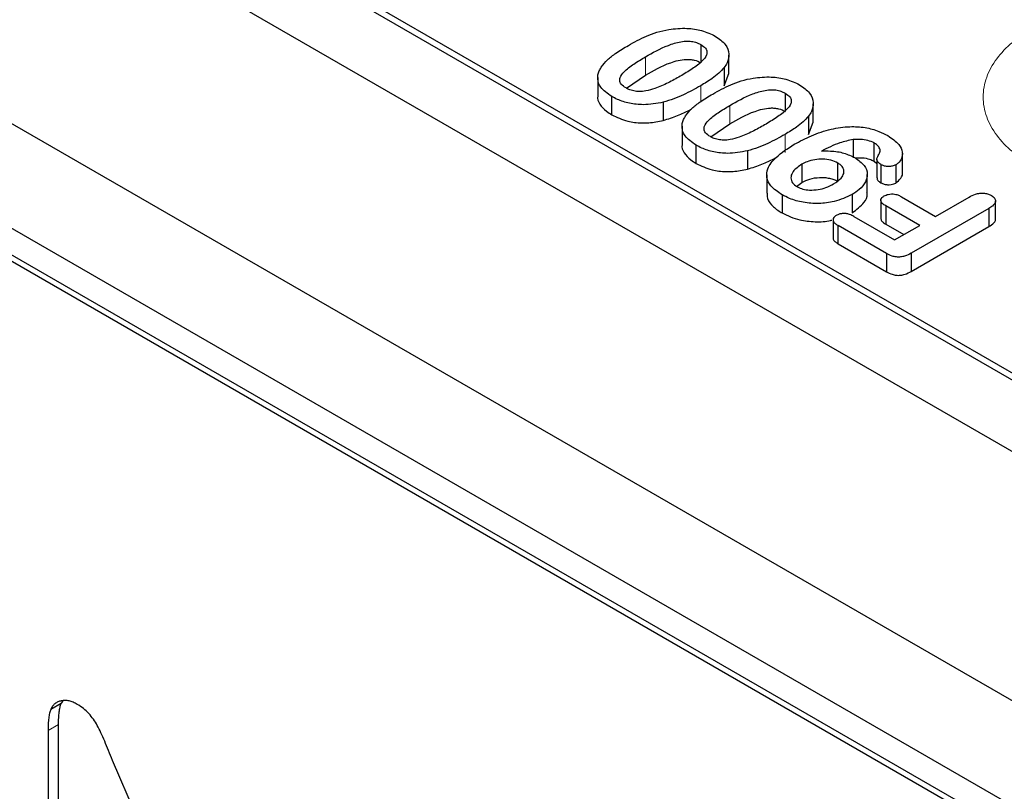
# Model space of a CAD drawing. Units: millimetres. Extents: x 0 to 420, y 0 to 297.
# Drawn here: x 79 to 95, y 103 to 116 of the extents above; entities that cross this region are included whole.
import ezdxf

# ---------------------------------------------------------------- set-up
doc = ezdxf.new("R2010")
doc.units = ezdxf.units.MM

msp = doc.modelspace()

# ---------------------------------------------------------------- linework, layer by layer
at = {"color": 7, "linetype": 'Continuous', "lineweight": 25}
for p, q in [((41.9934, 139.8705), (130.205, 88.947)), ((128.7909, 85.5786), (43.4075, 134.8694)), ((40.2823, 134.367), (130.2191, 82.4475)), ((129.4449, 83.4456), (41.2333, 134.3691)), ((129.4449, 82.9965), (41.2333, 133.92)), ((66.5477, 126.8998), (107.7367, 103.1219)), ((107.1596, 103.5673), (67.3192, 126.5666)), ((90.4, 115.7427), (90.4, 115.4365)), ((90.8682, 115.259), (90.8682, 115.5652)), ((90.7895, 115.3572), (90.7895, 115.051)), ((90.7895, 115.051), (90.867, 115.2591)), ((88.6679, 115.1888), (88.6679, 114.8826)), ((89.1499, 115.0107), (89.4685, 115.2312)), ((91.8142, 114.9263), (91.8142, 114.6201)), ((88.905, 114.5647), (88.905, 114.8709)), ((89.7682, 114.7756), (89.7682, 114.4694)), ((92.2824, 114.4426), (92.2824, 114.7488)), ((92.2037, 114.5408), (92.2037, 114.2346)), ((92.2037, 114.2346), (92.2812, 114.4427)), ((90.0821, 114.3724), (90.0821, 114.0662)), ((90.5641, 114.1943), (90.8827, 114.4148)), ((92.9536, 114.149), (92.9536, 113.8428)), ((90.3192, 113.7483), (90.3192, 114.0545)), ((91.1824, 113.9592), (91.1824, 113.653)), ((93.3047, 113.7852), (93.3047, 114.0914)), ((93.3047, 113.7852), (93.3496, 113.7463)), ((93.3496, 113.8127), (93.3496, 113.5065)), ((93.7771, 113.6062), (93.7771, 113.9124)), ((92.0922, 113.7354), (92.0922, 113.4292)), ((92.694, 113.4489), (92.694, 113.7551)), ((93.4169, 113.7288), (93.4169, 113.4226)), ((93.6669, 113.726), (93.6669, 113.4198)), ((91.5017, 113.5561), (91.5017, 113.2499)), ((93.1881, 113.2553), (93.1881, 113.5615)), ((92.0038, 113.3634), (92.0922, 113.4292)), ((91.7593, 113.2231), (91.7593, 112.9169)), ((92.9332, 113.2259), (92.9332, 112.9197)), ((93.4155, 113.1262), (93.4155, 112.82)), ((93.7626, 113.1892), (94.3326, 112.8602)), ((94.3326, 112.8602), (94.895, 113.1849)), ((95.3395, 112.8068), (95.3395, 113.113)), ((94.0674, 112.7071), (93.4974, 113.0362)), ((93.4974, 113.0362), (93.4974, 112.73)), ((95.2282, 112.9945), (93.9241, 112.2417)), ((95.2282, 112.9945), (95.2282, 112.6883)), ((92.6144, 112.7985), (92.6144, 112.4923)), ((92.9657, 112.8584), (93.6476, 112.4647)), ((93.5109, 112.2375), (92.7005, 112.7053)), ((92.7005, 112.3991), (92.7005, 112.7053)), ((93.4974, 112.73), (93.8022, 112.554)), ((93.6476, 112.4647), (94.0674, 112.7071)), ((93.9241, 111.9355), (95.2282, 112.6883)), ((92.7005, 112.3991), (93.5109, 111.9313)), ((93.5109, 112.2375), (93.5109, 111.9313)), ((93.9241, 112.2417), (93.9241, 111.9355)), ((79.6719, 104.6888), (79.4951, 104.5867)), ((79.6719, 104.6888), (79.7037, 104.7257)), ((79.4502, 104.2319), (79.4502, 100.4243)), ((79.627, 100.5263), (79.627, 104.3339)), ((82.2123, 99.8524), (80.5326, 103.7316))]:
    msp.add_line(p, q, dxfattribs=at)
at = {"color": 8, "linetype": 'Continuous', "lineweight": 18}
for p, q in [((89.4685, 115.5374), (89.4685, 115.2312)), ((90.3952, 115.0519), (90.3952, 114.7857)), ((90.8827, 114.721), (90.8827, 114.4148)), ((91.8094, 114.2355), (91.8094, 113.9293)), ((79.627, 104.3339), (79.4502, 104.2319))]:
    msp.add_line(p, q, dxfattribs=at)
at = {"color": 7, "linetype": 'Continuous', "lineweight": 25}
for points, knots in [([(89.1822, 115.7294), (89.28, 115.7831), (89.4282, 115.8647), (89.6578, 115.9559), (89.7914, 115.9837), (89.8593, 115.9978)], [0, 0, 0, 0, 0.4881975, 0.7400385, 1, 1, 1, 1]), ([(89.8593, 115.9978), (89.9611, 116.0083), (90.1469, 116.0273), (90.4283, 115.9854), (90.5668, 115.9196), (90.6393, 115.8852)], [0, 0, 0, 0, 0.3657341, 0.6679278, 1, 1, 1, 1]), ([(89.4685, 115.5374), (89.5901, 115.6061), (89.7675, 115.7064), (90.0192, 115.7882), (90.1644, 115.8046), (90.2647, 115.7966), (90.3426, 115.7733), (90.3828, 115.7519), (90.4, 115.7427)], [0, 0, 0, 0, 0.4581763, 0.6684284, 0.7678457, 0.8524272, 0.9369621, 1, 1, 1, 1]), ([(90.6393, 115.8852), (90.7021, 115.8407), (90.8263, 115.7526), (90.8817, 115.5882), (90.8547, 115.4548), (90.8065, 115.3828), (90.7895, 115.3572)], [0, 0, 0, 0, 0.2996834, 0.5924033, 0.8554984, 1, 1, 1, 1]), ([(88.7275, 115.3644), (88.7607, 115.4062), (88.8271, 115.4896), (88.9861, 115.6104), (89.1115, 115.6865), (89.1822, 115.7294)], [0, 0, 0, 0, 0.30377645, 0.60715304, 1, 1, 1, 1]), ([(90.4, 115.7427), (90.4291, 115.723), (90.4796, 115.6886), (90.5051, 115.6251), (90.4914, 115.551), (90.4121, 115.4489), (90.2543, 115.3319), (90.1201, 115.2516), (90.0523, 115.2111)], [0, 0, 0, 0, 0.1211199, 0.21073, 0.2998762, 0.4710058, 0.7327994, 1, 1, 1, 1]), ([(89.1429, 115.0142), (89.1119, 115.0351), (89.0598, 115.0703), (89.0321, 115.1344), (89.0446, 115.206), (89.1188, 115.3053), (89.2711, 115.4193), (89.4022, 115.4977), (89.4685, 115.5374)], [0, 0, 0, 0, 0.1307708, 0.2203642, 0.3097618, 0.4738775, 0.7340202, 1, 1, 1, 1]), ([(89.4685, 115.2312), (89.6015, 115.3071), (89.7678, 115.4019), (90.0134, 115.4781), (90.127, 115.4964), (90.2202, 115.4948), (90.3108, 115.4804), (90.3643, 115.4541), (90.4, 115.4365)], [0, 0, 0, 0, 0.5002608, 0.6254345, 0.7504038, 0.8129364, 0.8754343, 1, 1, 1, 1]), ([(88.905, 114.8709), (88.8331, 114.921), (88.7095, 115.0071), (88.6563, 115.1644), (88.6782, 115.279), (88.7154, 115.3435), (88.7275, 115.3644)], [0, 0, 0, 0, 0.3595825, 0.6181727, 0.8759113, 1, 1, 1, 1]), ([(90.7895, 115.3572), (90.7603, 115.3252), (90.702, 115.2611), (90.5703, 115.1582), (90.4611, 115.0919), (90.3952, 115.0519)], [0, 0, 0, 0, 0.2833985, 0.5668145, 1, 1, 1, 1]), ([(90.0523, 115.2111), (89.9851, 115.1735), (89.8519, 115.099), (89.6596, 115.0145), (89.4944, 114.9649), (89.3699, 114.9517), (89.2694, 114.9623), (89.1955, 114.9861), (89.1576, 115.0063), (89.1429, 115.0142)], [0, 0, 0, 0, 0.2589476, 0.5133204, 0.6669753, 0.7698827, 0.8572785, 0.9445197, 1, 1, 1, 1]), ([(90.5965, 114.9129), (90.6942, 114.9667), (90.8424, 115.0483), (91.072, 115.1395), (91.2056, 115.1673), (91.2735, 115.1814)], [0, 0, 0, 0, 0.48819747, 0.74003846, 1, 1, 1, 1]), ([(91.2735, 115.1814), (91.3753, 115.1919), (91.5611, 115.2109), (91.8425, 115.169), (91.981, 115.1032), (92.0535, 115.0688)], [0, 0, 0, 0, 0.3657341, 0.6679278, 1, 1, 1, 1]), ([(90.3952, 115.0519), (90.3007, 114.9998), (90.1583, 114.9213), (89.9466, 114.8292), (89.8279, 114.7935), (89.7682, 114.7756)], [0, 0, 0, 0, 0.4941539, 0.7453978, 1, 1, 1, 1]), ([(90.8827, 114.721), (91.0043, 114.7897), (91.1817, 114.89), (91.4334, 114.9718), (91.5787, 114.9882), (91.679, 114.9802), (91.7569, 114.9569), (91.797, 114.9355), (91.8142, 114.9263)], [0, 0, 0, 0, 0.4581763, 0.6684284, 0.7678457, 0.8524272, 0.9369621, 1, 1, 1, 1]), ([(91.8142, 114.9263), (91.8433, 114.9066), (91.8938, 114.8722), (91.9193, 114.8087), (91.9056, 114.7346), (91.8263, 114.6324), (91.6685, 114.5155), (91.5343, 114.4352), (91.4665, 114.3947)], [0, 0, 0, 0, 0.1211199, 0.21073, 0.2998762, 0.4710058, 0.7327994, 1, 1, 1, 1]), ([(92.0535, 115.0688), (92.1163, 115.0243), (92.2405, 114.9362), (92.296, 114.7718), (92.2689, 114.6384), (92.2208, 114.5664), (92.2037, 114.5408)], [0, 0, 0, 0, 0.2996834, 0.5924033, 0.8554984, 1, 1, 1, 1]), ([(88.6686, 114.8825), (88.6683, 114.8817), (88.6528, 114.8359), (88.6987, 114.7415), (88.789, 114.6362), (88.8743, 114.5836), (88.905, 114.5647)], [0, 0, 0, 0, 0.0066637, 0.394276, 0.7816289, 1, 1, 1, 1]), ([(89.7682, 114.7756), (89.6566, 114.7551), (89.4698, 114.7208), (89.1974, 114.7518), (89.0225, 114.8075), (88.9354, 114.8545), (88.905, 114.8709)], [0, 0, 0, 0, 0.3689454, 0.617907, 0.8664944, 1, 1, 1, 1]), ([(90.1417, 114.548), (90.1749, 114.5897), (90.2413, 114.6732), (90.4003, 114.794), (90.5257, 114.8701), (90.5965, 114.9129)], [0, 0, 0, 0, 0.30377645, 0.60715304, 1, 1, 1, 1]), ([(89.7682, 114.4694), (89.8495, 114.4952), (90.0059, 114.5447), (90.1567, 114.6158), (90.23, 114.6559), (90.2414, 114.6621)], [0, 0, 0, 0, 0.4782135, 0.9192255, 1, 1, 1, 1]), ([(90.5571, 114.1978), (90.5262, 114.2187), (90.474, 114.2539), (90.4463, 114.318), (90.4588, 114.3896), (90.533, 114.4889), (90.6853, 114.6029), (90.8164, 114.6813), (90.8827, 114.721)], [0, 0, 0, 0, 0.1307708, 0.2203642, 0.3097618, 0.4738775, 0.7340202, 1, 1, 1, 1]), ([(90.8827, 114.4148), (91.0157, 114.4906), (91.182, 114.5855), (91.4276, 114.6616), (91.5412, 114.68), (91.6344, 114.6784), (91.725, 114.664), (91.7785, 114.6377), (91.8142, 114.6201)], [0, 0, 0, 0, 0.5002608, 0.6254345, 0.7504038, 0.8129364, 0.8754343, 1, 1, 1, 1]), ([(88.905, 114.5647), (88.9891, 114.5242), (89.1354, 114.4537), (89.4048, 114.4209), (89.6107, 114.4347), (89.7267, 114.4603), (89.7682, 114.4694)], [0, 0, 0, 0, 0.3457775, 0.6018972, 0.857922, 1, 1, 1, 1]), ([(90.3192, 114.0545), (90.2473, 114.1046), (90.1237, 114.1907), (90.0705, 114.348), (90.0924, 114.4626), (90.1296, 114.527), (90.1417, 114.548)], [0, 0, 0, 0, 0.3595825, 0.6181727, 0.8759113, 1, 1, 1, 1]), ([(92.2037, 114.5408), (92.1745, 114.5088), (92.1163, 114.4447), (91.9845, 114.3418), (91.8754, 114.2755), (91.8094, 114.2355)], [0, 0, 0, 0, 0.2833985, 0.5668145, 1, 1, 1, 1]), ([(91.4665, 114.3947), (91.3993, 114.3571), (91.2661, 114.2826), (91.0738, 114.198), (90.9086, 114.1485), (90.7841, 114.1353), (90.6836, 114.1459), (90.6097, 114.1697), (90.5718, 114.1899), (90.5571, 114.1978)], [0, 0, 0, 0, 0.2589476, 0.5133204, 0.6669753, 0.7698827, 0.8572785, 0.9445197, 1, 1, 1, 1]), ([(91.9641, 114.0696), (92.0578, 114.1198), (92.2447, 114.2196), (92.5592, 114.3271), (92.8737, 114.3738), (93.1553, 114.3585), (93.373, 114.2985), (93.4847, 114.24), (93.533, 114.2147)], [0, 0, 0, 0, 0.2137371, 0.4259346, 0.6051319, 0.7480137, 0.8910941, 1, 1, 1, 1]), ([(91.8094, 114.2355), (91.7149, 114.1834), (91.5725, 114.1049), (91.3609, 114.0128), (91.2421, 113.9771), (91.1824, 113.9592)], [0, 0, 0, 0, 0.49415394, 0.74539779, 1, 1, 1, 1]), ([(92.9536, 114.149), (92.877, 114.133), (92.7392, 114.1042), (92.5694, 114.0302), (92.471, 113.9812), (92.4215, 113.9566)], [0, 0, 0, 0, 0.3835231, 0.6902189, 1, 1, 1, 1]), ([(93.3047, 114.0914), (93.2711, 114.1071), (93.2037, 114.1385), (93.0767, 114.1564), (92.9937, 114.1514), (92.9536, 114.149)], [0, 0, 0, 0, 0.3397122, 0.6812007, 1, 1, 1, 1]), ([(93.533, 114.2147), (93.6024, 114.1675), (93.7215, 114.0865), (93.7839, 113.9463), (93.7728, 113.8379), (93.7258, 113.765), (93.6804, 113.7349), (93.6669, 113.726)], [0, 0, 0, 0, 0.3386883, 0.5813259, 0.779704, 0.9347378, 1, 1, 1, 1]), ([(90.0828, 114.0661), (90.0825, 114.0653), (90.067, 114.0195), (90.1129, 113.9251), (90.2032, 113.8198), (90.2885, 113.7672), (90.3192, 113.7483)], [0, 0, 0, 0, 0.0066637, 0.394276, 0.7816289, 1, 1, 1, 1]), ([(91.1824, 113.9592), (91.0708, 113.9387), (90.884, 113.9044), (90.6116, 113.9354), (90.4367, 113.9911), (90.3496, 114.0381), (90.3192, 114.0545)], [0, 0, 0, 0, 0.3689454, 0.617907, 0.8664944, 1, 1, 1, 1]), ([(91.7593, 113.2231), (91.6899, 113.2701), (91.5651, 113.3546), (91.4909, 113.5118), (91.5127, 113.6801), (91.6648, 113.8779), (91.8546, 113.9995), (91.9641, 114.0696)], [0, 0, 0, 0, 0.1899856, 0.3414165, 0.4929079, 0.7074674, 1, 1, 1, 1]), ([(92.4215, 113.9566), (92.4719, 113.9577), (92.5991, 113.9603), (92.8044, 113.9298), (92.9237, 113.872), (92.9836, 113.843)], [0, 0, 0, 0, 0.246348, 0.6216897, 1, 1, 1, 1]), ([(93.3738, 113.8801), (93.3874, 113.9054), (93.4133, 113.9533), (93.3882, 114.0244), (93.3433, 114.0679), (93.3117, 114.0871), (93.3047, 114.0914)], [0, 0, 0, 0, 0.3437124, 0.6514522, 0.9230703, 1, 1, 1, 1]), ([(91.1824, 113.653), (91.2637, 113.6787), (91.4201, 113.7282), (91.572, 113.7999), (91.6463, 113.8406), (91.6586, 113.8473)], [0, 0, 0, 0, 0.4748503, 0.9127608, 1, 1, 1, 1]), ([(92.694, 113.7551), (92.6569, 113.7722), (92.5825, 113.8065), (92.443, 113.8236), (92.3037, 113.8142), (92.1831, 113.7831), (92.1198, 113.7499), (92.0922, 113.7354)], [0, 0, 0, 0, 0.2104672, 0.4219925, 0.6171743, 0.833289, 1, 1, 1, 1]), ([(92.9836, 113.843), (93.0403, 113.8026), (93.1521, 113.7229), (93.2018, 113.5747), (93.1658, 113.4336), (93.0713, 113.3154), (92.975, 113.253), (92.9332, 113.2259)], [0, 0, 0, 0, 0.2242636, 0.442628, 0.6354127, 0.8420607, 1, 1, 1, 1]), ([(92.9837, 113.8429), (93.0246, 113.8448), (93.1081, 113.8486), (93.2219, 113.8255), (93.2796, 113.7974), (93.3047, 113.7852)], [0, 0, 0, 0, 0.35126642, 0.71683108, 1, 1, 1, 1]), ([(93.4169, 113.7288), (93.3966, 113.7433), (93.3616, 113.7683), (93.3459, 113.8136), (93.3529, 113.8501), (93.3677, 113.8713), (93.3738, 113.8801)], [0, 0, 0, 0, 0.3373215, 0.5816086, 0.825838, 1, 1, 1, 1]), ([(90.3192, 113.7483), (90.4033, 113.7078), (90.5496, 113.6373), (90.819, 113.6045), (91.0249, 113.6182), (91.141, 113.6439), (91.1824, 113.653)], [0, 0, 0, 0, 0.3457775, 0.6018972, 0.857922, 1, 1, 1, 1]), ([(92.0922, 113.7354), (92.0357, 113.6963), (91.9468, 113.6348), (91.9014, 113.5276), (91.9151, 113.4431), (91.9665, 113.386), (92.0062, 113.3616), (92.0159, 113.3557)], [0, 0, 0, 0, 0.35436, 0.5580235, 0.7629417, 0.9427537, 1, 1, 1, 1]), ([(92.6235, 113.4043), (92.6707, 113.4353), (92.7495, 113.4872), (92.8009, 113.5803), (92.7966, 113.661), (92.7493, 113.7202), (92.7075, 113.7466), (92.694, 113.7551)], [0, 0, 0, 0, 0.3107402, 0.5189442, 0.728069, 0.9119919, 1, 1, 1, 1]), ([(93.6669, 113.726), (93.6481, 113.7175), (93.6122, 113.7013), (93.544, 113.6959), (93.4809, 113.7011), (93.4403, 113.7166), (93.4215, 113.7264), (93.4169, 113.7288)], [0, 0, 0, 0, 0.2546043, 0.4855555, 0.7243026, 0.9325756, 1, 1, 1, 1]), ([(93.6669, 113.4198), (93.6968, 113.4452), (93.7608, 113.4995), (93.7885, 113.5696), (93.7766, 113.605), (93.7762, 113.6061)], [0, 0, 0, 0, 0.4602429, 0.9843343, 1, 1, 1, 1]), ([(92.0922, 113.4292), (92.1348, 113.4504), (92.2201, 113.4928), (92.3597, 113.5142), (92.4718, 113.5135), (92.5538, 113.5016), (92.6176, 113.4843), (92.663, 113.4653), (92.6837, 113.4544), (92.694, 113.4489)], [0, 0, 0, 0, 0.2497357, 0.4990282, 0.624255, 0.7494606, 0.8746489, 0.937314, 1, 1, 1, 1]), ([(93.3523, 113.5067), (93.353, 113.4981), (93.3549, 113.4762), (93.3797, 113.4469), (93.4059, 113.4298), (93.4169, 113.4226)], [0, 0, 0, 0, 0.2720762, 0.6943364, 1, 1, 1, 1]), ([(92.0159, 113.3557), (92.0454, 113.3416), (92.1046, 113.3135), (92.2301, 113.298), (92.3655, 113.3065), (92.5061, 113.343), (92.5825, 113.3829), (92.6235, 113.4043)], [0, 0, 0, 0, 0.1663362, 0.3335007, 0.5480292, 0.757787, 1, 1, 1, 1]), ([(93.4169, 113.4226), (93.4351, 113.4137), (93.468, 113.3977), (93.5298, 113.3901), (93.5852, 113.3927), (93.6332, 113.4029), (93.6566, 113.4146), (93.6669, 113.4198)], [0, 0, 0, 0, 0.2535082, 0.4596943, 0.6647913, 0.8528218, 1, 1, 1, 1]), ([(91.5116, 113.2497), (91.509, 113.2316), (91.4994, 113.1643), (91.5735, 113.0511), (91.6807, 112.9644), (91.7493, 112.923), (91.7593, 112.9169)], [0, 0, 0, 0, 0.1454245, 0.5399635, 0.9324941, 1, 1, 1, 1]), ([(92.9332, 113.2259), (92.8375, 113.1814), (92.673, 113.105), (92.3754, 113.0685), (92.1136, 113.0884), (91.9036, 113.1467), (91.7997, 113.2017), (91.7593, 113.2231)], [0, 0, 0, 0, 0.27762258, 0.47749256, 0.67755589, 0.87453402, 1, 1, 1, 1]), ([(92.9332, 112.9197), (93.0071, 112.9746), (93.132, 113.0674), (93.1988, 113.1936), (93.1844, 113.2481), (93.1826, 113.2548)], [0, 0, 0, 0, 0.5584305, 0.9450628, 1, 1, 1, 1]), ([(93.4974, 113.0362), (93.4764, 113.0495), (93.442, 113.0713), (93.415, 113.1101), (93.4145, 113.1442), (93.4332, 113.1774), (93.4594, 113.1946), (93.4736, 113.2038)], [0, 0, 0, 0, 0.2813468, 0.4619384, 0.6438066, 0.8077699, 1, 1, 1, 1]), ([(93.4736, 113.2038), (93.4941, 113.2136), (93.5289, 113.2304), (93.5923, 113.2384), (93.6543, 113.2338), (93.713, 113.216), (93.7468, 113.1977), (93.7626, 113.1892)], [0, 0, 0, 0, 0.2402136, 0.4082336, 0.5764257, 0.8032756, 1, 1, 1, 1]), ([(94.895, 113.1849), (94.9287, 113.2027), (94.9819, 113.2308), (95.0754, 113.2511), (95.1534, 113.2509), (95.2219, 113.2366), (95.2555, 113.2193), (95.271, 113.2114)], [0, 0, 0, 0, 0.3179293, 0.501705, 0.6864084, 0.854955, 1, 1, 1, 1]), ([(95.271, 113.2114), (95.2916, 113.1969), (95.3274, 113.1716), (95.3437, 113.1253), (95.3334, 113.0786), (95.2912, 113.0337), (95.2485, 113.0071), (95.2282, 112.9945)], [0, 0, 0, 0, 0.2246559, 0.3917523, 0.5587434, 0.790177, 1, 1, 1, 1]), ([(91.7593, 112.9169), (91.8539, 112.8724), (92.0174, 112.7953), (92.3117, 112.7651), (92.5014, 112.7703), (92.5854, 112.7949), (92.5915, 112.7967)], [0, 0, 0, 0, 0.397097, 0.6870849, 0.9773718, 1, 1, 1, 1]), ([(92.6694, 112.8755), (92.6527, 112.864), (92.6234, 112.8438), (92.6113, 112.8063), (92.6199, 112.7704), (92.6517, 112.7355), (92.6842, 112.7154), (92.7005, 112.7053)], [0, 0, 0, 0, 0.23002214, 0.40160621, 0.5733455, 0.78593787, 1, 1, 1, 1]), ([(92.9657, 112.8584), (92.9418, 112.871), (92.9024, 112.8918), (92.8327, 112.9085), (92.7711, 112.9092), (92.7134, 112.898), (92.6844, 112.8832), (92.6694, 112.8755)], [0, 0, 0, 0, 0.2866534, 0.471646, 0.6580012, 0.8238286, 1, 1, 1, 1]), ([(93.4175, 112.8202), (93.4183, 112.8121), (93.4203, 112.7908), (93.4507, 112.7595), (93.4817, 112.7399), (93.4974, 112.73)], [0, 0, 0, 0, 0.23122025, 0.61022761, 1, 1, 1, 1]), ([(95.2282, 112.6883), (95.2578, 112.7079), (95.3043, 112.7387), (95.3385, 112.7823), (95.3369, 112.802), (95.3365, 112.8068)], [0, 0, 0, 0, 0.5705117, 0.8963999, 1, 1, 1, 1]), ([(92.6163, 112.4924), (92.6174, 112.4839), (92.6205, 112.4617), (92.6522, 112.4294), (92.6844, 112.4092), (92.7005, 112.3991)], [0, 0, 0, 0, 0.23512451, 0.61624482, 1, 1, 1, 1]), ([(93.9241, 112.2417), (93.8897, 112.2234), (93.8376, 112.1959), (93.7483, 112.176), (93.6737, 112.1763), (93.5894, 112.1963), (93.5407, 112.2218), (93.5109, 112.2375)], [0, 0, 0, 0, 0.2910696, 0.4394314, 0.5894335, 0.7484243, 1, 1, 1, 1]), ([(93.5109, 111.9313), (93.5415, 111.9152), (93.5898, 111.8899), (93.6735, 111.8703), (93.7497, 111.8695), (93.8394, 111.8905), (93.8917, 111.9182), (93.9241, 111.9355)], [0, 0, 0, 0, 0.2578311, 0.4065961, 0.5566839, 0.7249393, 1, 1, 1, 1]), ([(79.9413, 104.672), (79.9177, 104.6845), (79.8707, 104.7094), (79.8012, 104.7308), (79.7348, 104.738), (79.6722, 104.732), (79.6142, 104.7159), (79.5661, 104.6835), (79.5239, 104.6432), (79.5047, 104.6056), (79.4951, 104.5867)], [0, 0, 0, 0, 0.1251953, 0.2485717, 0.3749651, 0.5032069, 0.6314216, 0.7552857, 0.8774249, 1, 1, 1, 1]), ([(79.627, 104.3339), (79.6273, 104.372), (79.6279, 104.444), (79.637, 104.5406), (79.6494, 104.623), (79.6647, 104.6678), (79.6719, 104.6888)], [0, 0, 0, 0, 0.29698326, 0.56156738, 0.79501175, 1, 1, 1, 1]), ([(79.4951, 104.5867), (79.4879, 104.5658), (79.4726, 104.521), (79.4602, 104.4385), (79.4511, 104.3419), (79.4505, 104.27), (79.4502, 104.2319)], [0, 0, 0, 0, 0.20498825, 0.43843262, 0.70301674, 1, 1, 1, 1]), ([(80.5326, 103.7316), (80.5102, 103.7865), (80.4664, 103.8936), (80.4025, 104.0487), (80.3435, 104.1903), (80.2798, 104.3144), (80.2124, 104.4238), (80.1346, 104.5205), (80.0431, 104.6086), (79.9767, 104.65), (79.9413, 104.672)], [0, 0, 0, 0, 0.1537835, 0.3006355, 0.4353356, 0.5509367, 0.6560779, 0.761628, 0.8728807, 1, 1, 1, 1])]:
    msp.add_open_spline(points, degree=3, knots=knots, dxfattribs=at)
at = {"color": 8, "linetype": 'Continuous', "lineweight": 18}
msp.add_open_spline([(95.9523, 116.0071), (95.8379, 115.9336), (95.6021, 115.7822), (95.343, 115.5053), (95.1706, 115.1946), (95.1115, 114.8629), (95.1706, 114.5311), (95.343, 114.2205), (95.6021, 113.9435), (95.8379, 113.7921), (95.9523, 113.7186)], degree=3, knots=[0, 0, 0, 0, 0.116516, 0.2400113, 0.3686408, 0.5, 0.6313592, 0.7599887, 0.883484, 1, 1, 1, 1], dxfattribs=at)

doc.saveas('drawing.dxf')
